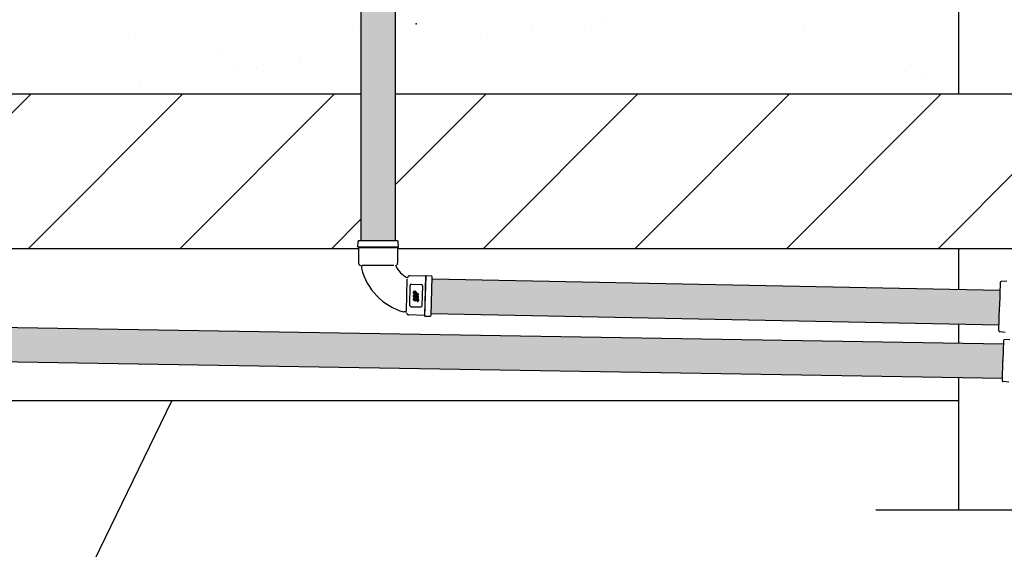
# Model space of a CAD drawing. Units: millimetres. Extents: x 286.3 to 308, y 117.2 to 125.5.
# Drawn here: x 303.6 to 305.1, y 118.4 to 119.2 of the extents above; entities that cross this region are included whole.
import ezdxf

# ---------------------------------------------------------------- set-up
doc = ezdxf.new("R2010")
doc.units = ezdxf.units.MM
doc.linetypes.add('T110', pattern=[2, 1, 1])
doc.linetypes.add('T40', pattern=[2, 1, 1])

msp = doc.modelspace()

# ---------------------------------------------------------------- hatches: boundary and pattern name
h = msp.add_hatch(color=99)
h.paths.add_polyline_path([(304.116, 119.0431), (304.1683, 119.0431), (304.1683, 119.2957), (304.116, 119.2957)])
h.paths.add_polyline_path([(304.116, 118.887), (304.1683, 118.8868), (304.1683, 119.0431), (304.116, 119.0431)])
for points in [[(304.2244, 118.8289), (304.223, 118.7763), (305.088, 118.7592), (305.0887, 118.7866), (305.0894, 118.8119)], [(303.3623, 118.7583), (303.3609, 118.7061), (304.1176, 118.6935), (304.1176, 118.7458)], [(305.0932, 118.6773), (305.0939, 118.7043), (305.0946, 118.7295), (304.1176, 118.7458), (304.1176, 118.6935)]]:
    msp.add_hatch(color=99).paths.add_polyline_path(points)

# ---------------------------------------------------------------- linework, layer by layer
at = {"color": 253}
for p, q in [((305.0261, 123.1251), (305.0261, 119.1101)), ((304.1144, 119.2089), (304.1144, 119.2089)), ((304.376, 119.2049), (304.376, 119.2049)), ((304.4565, 119.2132), (304.4565, 119.2132)), ((304.4823, 119.2189), (304.4823, 119.2189)), ((304.7908, 119.2116), (304.7908, 119.2116)), ((303.7614, 119.1961), (303.7614, 119.1961)), ((304.308, 119.1959), (304.308, 119.1959)), ((303.8988, 119.171), (303.8988, 119.171)), ((303.9229, 119.1489), (303.9229, 119.1489)), ((303.9562, 119.1496), (303.9562, 119.1496)), ((304.0242, 119.1586), (304.0242, 119.1586)), ((304.9525, 119.155), (304.9525, 119.155)), ((304.9765, 119.1329), (304.9765, 119.1329)), ((303.7787, 119.1262), (303.7787, 119.1262)), ((304.116, 119.1101), (303.3065, 119.1101)), ((303.3779, 118.8748), (303.6132, 119.1101)), ((303.6089, 118.8748), (303.8442, 119.1101)), ((303.84, 118.8748), (304.0752, 119.1101)), ((305.1287, 119.1101), (304.1683, 119.1101)), ((304.1683, 118.9721), (304.3062, 119.1101)), ((304.302, 118.8748), (304.5373, 119.1101)), ((304.5331, 118.8748), (304.7683, 119.1101)), ((304.7641, 118.8748), (304.9993, 119.1101)), ((304.9951, 118.8748), (305.1287, 119.0084)), ((304.071, 118.8748), (304.116, 118.9198)), ((304.1124, 118.8748), (302.7896, 118.8748)), ((305.1134, 118.8748), (304.1719, 118.8748)), ((305.0261, 118.8748), (305.0261, 118.8131)), ((305.0261, 118.7604), (305.0261, 118.7307)), ((305.0261, 118.6784), (305.0261, 118.4771)), ((305.3789, 118.4771), (304.9001, 118.4771))]:
    msp.add_line(p, q, dxfattribs=at)
at = {"color": 86, "linetype": 'T40'}
for p, q in [((304.116, 119.592), (304.116, 118.887)), ((304.1683, 119.592), (304.1683, 118.8868))]:
    msp.add_line(p, q, dxfattribs=at)
at = {"color": 82}
for p, q in [((304.111, 118.8776), (304.1115, 118.8858)), ((304.1733, 118.8773), (304.111, 118.8776)), ((304.1124, 118.8767), (304.111, 118.8776)), ((304.1124, 118.8767), (304.1123, 118.853)), ((304.1124, 118.8767), (304.1719, 118.8765)), ((304.1716, 118.8867), (304.1128, 118.887)), ((304.1719, 118.8765), (304.1718, 118.8527)), ((304.1719, 118.8765), (304.1733, 118.8773)), ((304.1733, 118.8773), (304.1728, 118.8856)), ((304.1167, 118.848), (304.1167, 118.8451)), ((304.1662, 118.849), (304.1176, 118.8492)), ((304.2142, 118.8328), (304.1905, 118.8334)), ((304.2142, 118.8328), (304.2126, 118.7734)), ((304.2134, 118.7719), (304.2151, 118.8342)), ((304.2142, 118.8328), (304.2151, 118.8342)), ((304.2151, 118.8342), (304.2233, 118.8335)), ((304.2229, 118.7735), (304.2245, 118.8322)), ((304.1853, 118.7797), (304.1865, 118.8282)), ((304.1903, 118.7886), (304.1911, 118.8188)), ((304.193, 118.8206), (304.2081, 118.8202)), ((304.2092, 118.7881), (304.21, 118.8183)), ((304.196, 118.8013), (304.196, 118.8039)), ((304.2035, 118.7995), (304.196, 118.8013)), ((304.1961, 118.8066), (304.1962, 118.8092)), ((304.2036, 118.8048), (304.1961, 118.8066)), ((304.2026, 118.8036), (304.1973, 118.8049)), ((304.1996, 118.8096), (304.1974, 118.8101)), ((304.1974, 118.8024), (304.1974, 118.8031)), ((304.2022, 118.8013), (304.1974, 118.8024)), ((304.1975, 118.8077), (304.1976, 118.8084)), ((304.1992, 118.8073), (304.1975, 118.8077)), ((304.202, 118.8023), (304.1977, 118.8034)), ((304.199, 118.8083), (304.1979, 118.8086)), ((304.1992, 118.8073), (304.1992, 118.8081)), ((304.2005, 118.8069), (304.2006, 118.8084)), ((304.2037, 118.8062), (304.2005, 118.8069)), ((304.2022, 118.8013), (304.2022, 118.8021)), ((304.2035, 118.7995), (304.2036, 118.8024)), ((304.2036, 118.8048), (304.2037, 118.8062)), ((304.1921, 118.7866), (304.2073, 118.7862)), ((304.1959, 118.7969), (304.1959, 118.7987)), ((304.1981, 118.7955), (304.1966, 118.7959)), ((304.1985, 118.7993), (304.1972, 118.7996)), ((304.1973, 118.7974), (304.1973, 118.7979)), ((304.1984, 118.7969), (304.1975, 118.7971)), ((304.1984, 118.7979), (304.1976, 118.7981)), ((304.1984, 118.7979), (304.1985, 118.7993)), ((304.1984, 118.7969), (304.2, 118.7984)), ((304.1993, 118.7958), (304.2009, 118.7973)), ((304.2009, 118.7973), (304.2018, 118.7971)), ((304.2009, 118.7963), (304.2017, 118.7961)), ((304.2009, 118.7963), (304.2009, 118.7949)), ((304.2009, 118.7949), (304.2021, 118.7946)), ((304.2011, 118.7987), (304.2027, 118.7983)), ((304.202, 118.7968), (304.202, 118.7963)), ((304.2034, 118.7973), (304.2034, 118.7955)), ((304.184, 118.7785), (304.1812, 118.7786)), ((304.2126, 118.7734), (304.1889, 118.774)), ((304.2126, 118.7734), (304.2134, 118.7719)), ((304.2134, 118.7719), (304.2217, 118.7722))]:
    msp.add_line(p, q, dxfattribs=at)
at = {"color": 86}
for p, q in [((304.2244, 118.8289), (305.0893, 118.8119)), ((304.223, 118.7763), (305.088, 118.7592)), ((305.0946, 118.7295), (303.3623, 118.7583)), ((305.0932, 118.6773), (303.3609, 118.7061))]:
    msp.add_line(p, q, dxfattribs=at)
at = {"color": 32}
for p, q in [((305.0897, 118.8237), (305.0887, 118.7866)), ((305.0996, 118.8253), (305.091, 118.825)), ((305.0878, 118.7496), (305.0887, 118.7866)), ((305.0975, 118.7475), (305.089, 118.7483)), ((305.0947, 118.7348), (305.0939, 118.7043)), ((305.1046, 118.7364), (305.096, 118.7361)), ((305.0931, 118.6738), (305.0939, 118.7043)), ((305.1029, 118.6717), (305.0943, 118.6725))]:
    msp.add_line(p, q, dxfattribs=at)
at = {"color": 253, "linetype": 'T40'}
msp.add_line((305.0261, 118.6431), (302.7896, 118.6431), dxfattribs=at)
at = {"color": 6, "linetype": 'T40'}
msp.add_line((303.6141, 118.2049), (303.8281, 118.6431), dxfattribs=at)
at = {"color": 82}
for centre, radius, start, end in [((304.1128, 118.8857), 0.00126, 89.75, 175.9359), ((304.1716, 118.8855), 0.00126, 3.5641, 89.75), ((304.1161, 118.853), 0.00378, 179.75, 262.5692), ((304.1154, 118.848), 0.00126, 359.75, 82.5692), ((304.2065, 118.8677), 0.0926, 194.1122, 254.1378), ((304.168, 118.8527), 0.00378, 279.84, 359.75), ((304.2065, 118.8677), 0.0422, 206.2614, 241.9886), ((304.1904, 118.8297), 0.00378, 88.5, 168.41), ((304.2232, 118.8322), 0.00126, 358.5, 84.6859), ((304.193, 118.8188), 0.00189, 88.5, 178.5), ((304.2081, 118.8184), 0.00189, 358.5, 88.5), ((304.1971, 118.8039), 0.00101, 76.5, 178.5), ((304.1972, 118.8092), 0.00101, 76.5, 178.5), ((304.1977, 118.8031), 0.000252, 76.5, 178.5), ((304.1978, 118.8084), 0.000252, 76.5, 178.5), ((304.1989, 118.8081), 0.000252, 358.5, 76.5), ((304.1993, 118.8084), 0.00126, 358.5, 76.5), ((304.2019, 118.8021), 0.000252, 358.5, 76.5), ((304.2023, 118.8024), 0.00126, 358.5, 76.5), ((304.1922, 118.7885), 0.00189, 178.5, 268.5), ((304.1969, 118.7987), 0.00101, 76.5, 178.5), ((304.1969, 118.7969), 0.00101, 178.5, 256.5), ((304.1975, 118.7979), 0.000252, 76.5, 178.5), ((304.1975, 118.7974), 0.000252, 178.5, 256.5), ((304.1984, 118.7967), 0.00126, 256.5, 313.5), ((304.2008, 118.7975), 0.00126, 76.5, 133.5), ((304.2018, 118.7963), 0.000252, 256.5, 358.5), ((304.2018, 118.7968), 0.000252, 358.5, 76.5), ((304.2024, 118.7955), 0.00101, 256.5, 358.5), ((304.2024, 118.7973), 0.00101, 358.5, 76.5), ((304.2073, 118.7881), 0.00189, 268.5, 358.5), ((304.184, 118.7773), 0.00126, 5.6808, 88.5), ((304.189, 118.7778), 0.00378, 185.6808, 268.5), ((304.2217, 118.7735), 0.00126, 272.3141, 358.5)]:
    msp.add_arc(centre, radius, start, end, dxfattribs=at)
at = {"color": 32}
for centre, start, end in [((305.091, 118.8236), 92.3141, 178.5), ((305.0891, 118.7496), 178.5, 264.6859), ((305.096, 118.7348), 92.3141, 178.5), ((305.0944, 118.6738), 178.5, 264.6859)]:
    msp.add_arc(centre, 0.00131, start, end, dxfattribs=at)
at = {"color": 253, "linetype": 'T110'}
msp.add_point((304.2, 119.2172), dxfattribs=at)

doc.saveas('drawing.dxf')
